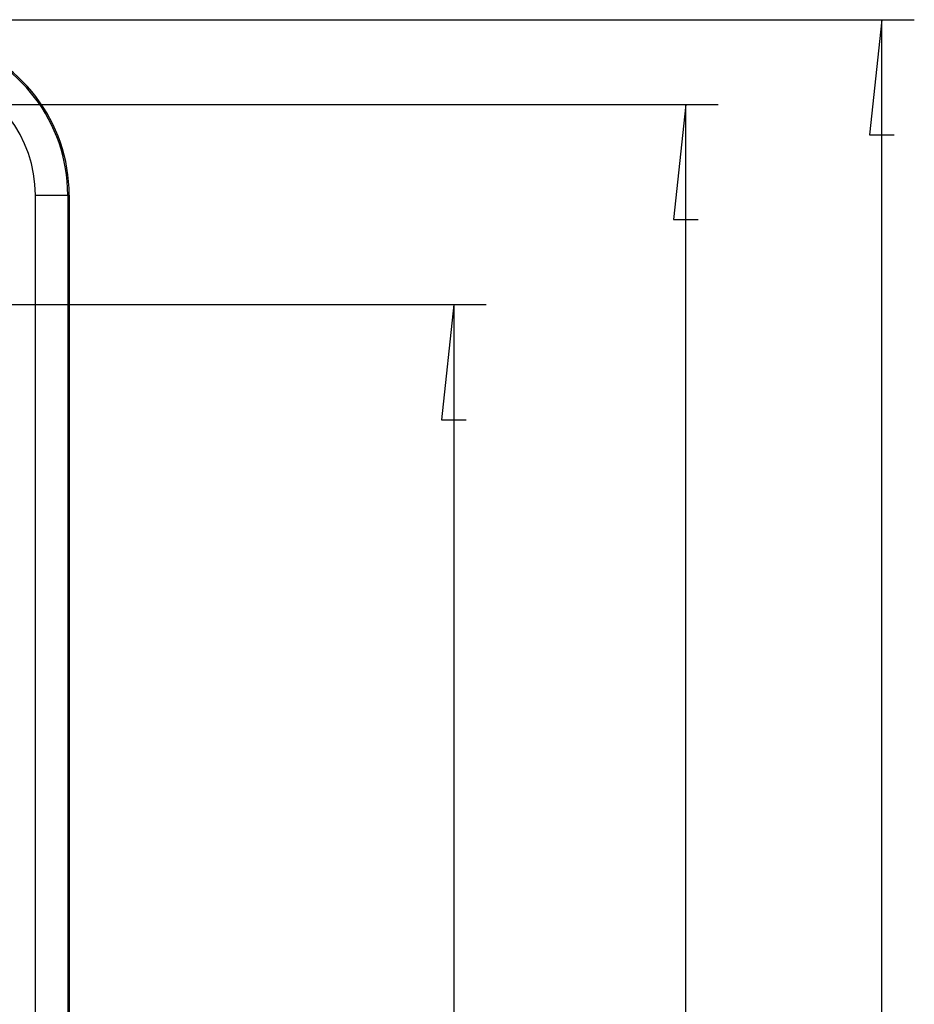
# Model space of a CAD drawing. Units: millimetres. Extents: x 0 to 841, y 0 to 594.
# Drawn here: x 232 to 259, y 206 to 236 of the extents above; entities that cross this region are included whole.
import ezdxf

# ---------------------------------------------------------------- set-up
doc = ezdxf.new("R2010")
doc.units = ezdxf.units.MM
doc.layers.add('LAYER_1', color=179, linetype='Continuous')
doc.layers.add('SLD-0', color=179, linetype='Continuous')

msp = doc.modelspace()

# ---------------------------------------------------------------- linework, layer by layer
at = {"layer": 'LAYER_1'}
for p, q in [((204.791, 236.115), (259.201, 236.115)), ((258.201, 236.115), (257.82, 232.559)), ((258.201, 122.883), (258.201, 236.115)), ((213.091, 233.499), (253.144, 233.499)), ((252.144, 233.499), (251.763, 229.943)), ((252.144, 125.499), (252.144, 233.499)), ((257.82, 232.559), (258.582, 232.559)), ((251.763, 229.943), (252.525, 229.943)), ((213.291, 227.315), (245.972, 227.315)), ((244.972, 227.315), (244.591, 223.759)), ((244.972, 227.315), (244.972, 131.683)), ((244.591, 223.759), (245.353, 223.759))]:
    msp.add_line(p, q, dxfattribs=at)
at = {"layer": 'SLD-0'}
for p, q in [((232.047, 128.299), (232.047, 230.698)), ((232.047, 230.698), (233.047, 230.698)), ((233.047, 230.698), (233.047, 128.299)), ((233.047, 230.698), (233.091, 230.698)), ((233.091, 230.698), (233.091, 128.299))]:
    msp.add_line(p, q, dxfattribs=at)
for radius in [4.956, 5, 3.956]:
    msp.add_arc((228.091, 230.698), radius, 0, 75, dxfattribs=at)

doc.saveas('drawing.dxf')
